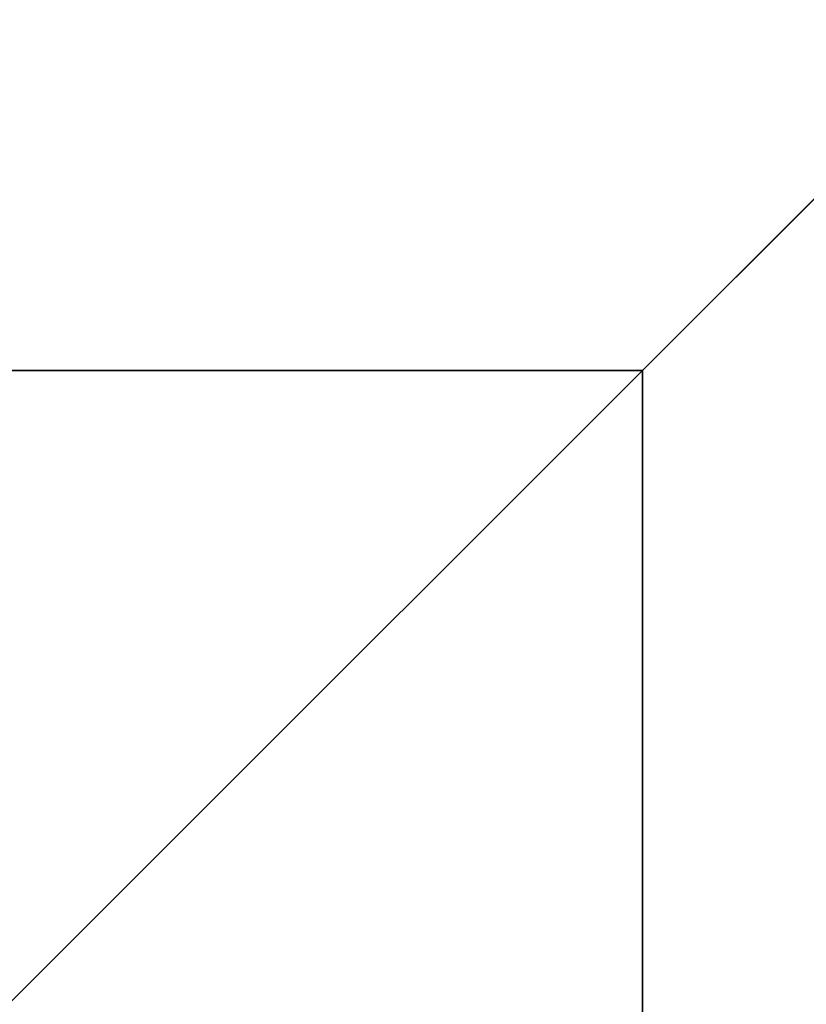
# Model space of a CAD drawing. Units: inches. Extents: x -354 to 237, y -160 to 294.
# Drawn here: x -196 to -191, y 8 to 14 of the extents above; entities that cross this region are included whole.
import ezdxf

# ---------------------------------------------------------------- set-up
doc = ezdxf.new("R2010")
doc.units = ezdxf.units.IN
doc.header["$MEASUREMENT"] = 0
doc.layers.get('0').update_dxf_attribs({"true_color": 0xffffff})

# ---------------------------------------------------------------- blocks, each defined once
blk = doc.blocks.new('Group_9')
for p, q in [((28.3021, 28.3021, 35), (40, 40, 23.6916)), ((28.3021, 28.3021, 35), (11.6979, 28.3021, 35)), ((28.3021, 11.6979, 35), (28.3021, 28.3021, 35))]:
    blk.add_line(p, q)
at = {"color": 251, "true_color": 0x565656}
mesh = blk.add_polyface(dxfattribs=at)
corners = [(40, 40, 23.6916), (11.6979, 28.3021, 35), (0, 40, 23.6916), (28.3021, 28.3021, 35)]
mesh.append_faces([[corners[k] for k in face] for face in [(0, 1, 2), (1, 0, 3)]], dxfattribs={"vtx0": -1, "color": 251})
mesh = blk.add_polyface(dxfattribs=at)
corners = [(40, 0), (0, 40), (0, 0), (40, 40)]
mesh.append_faces([[corners[k] for k in face] for face in [(0, 1, 2), (1, 0, 3)]], dxfattribs={"vtx0": -1, "color": 251})
mesh = blk.add_polyface(dxfattribs=at)
corners = [(40, 40, 23.6916), (28.3021, 11.6979, 35), (28.3021, 28.3021, 35), (40, 0, 23.6916)]
mesh.append_faces([[corners[k] for k in face] for face in [(0, 1, 2), (1, 0, 3)]], dxfattribs={"vtx0": -1, "color": 251})
mesh = blk.add_polyface(dxfattribs=at)
corners = [(28.3021, 28.3021, 35), (11.6979, 11.6979, 35), (11.6979, 28.3021, 35), (28.3021, 11.6979, 35)]
mesh.append_faces([[corners[k] for k in face] for face in [(0, 1, 2), (1, 0, 3)]], dxfattribs={"vtx0": -1, "color": 251})
blk = doc.blocks.new('Grupa_112')
at = {"color": 251, "true_color": 0x565656}
blk.add_blockref('Group_9', (0, 0), dxfattribs=at)
blk = doc.blocks.new('Grupa_56')
blk.add_blockref('Grupa_112', (0, 0))

msp = doc.modelspace()

# ---------------------------------------------------------------- block references
msp.add_blockref('Grupa_56', (-219.9596, -16.3391, -64.87))

doc.saveas('drawing.dxf')
